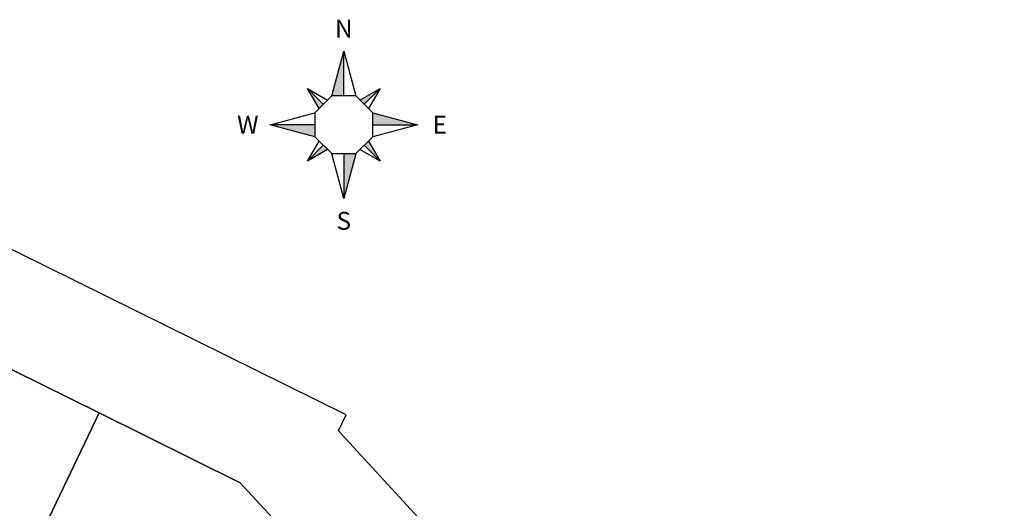
# Model space of a CAD drawing. Units: metres. Extents: x 547713 to 1098906, y 6582461 to 13166310.
# Drawn here: x 548431 to 548541, y 6583611 to 6583666 of the extents above; entities that cross this region are included whole.
import ezdxf
from ezdxf.enums import TextEntityAlignment as Align

# ---------------------------------------------------------------- set-up
doc = ezdxf.new("R2010")
doc.units = ezdxf.units.M
doc.header["$LTSCALE"] = 0.5
doc.linetypes.add('KATASTRIPIIR', pattern=[0.02, 0.01, 0.01])
for name, color, linetype in [('piir', 36, 'CONTINUOUS'), ('POHJASUUND', 7, 'CONTINUOUS'), ('XREF-alus', 7, 'CONTINUOUS')]:
    doc.layers.add(name, color=color, linetype=linetype)
doc.styles.add('ROMANC', font='romanc.shx')

# ---------------------------------------------------------------- blocks, each defined once
blk = doc.blocks.new('*U826')
at = {"layer": 'POHJASUUND', "linetype": 'Continuous'}
h = blk.add_hatch(color=256, dxfattribs=at)
h.dxf.hatch_style = 1
h.paths.add_polyline_path([(-1.36, 3.21), (-2.7, -1.79), (-1.36, -1.79)])
h = blk.add_hatch(color=256, dxfattribs=at)
h.dxf.hatch_style = 1
h.paths.add_polyline_path([(2.7, -0.97), (0.46, -2.26), (0.93, -2.74)])
at = {"layer": 'POHJASUUND', "linetype": 'Continuous', "flags": 128}
for points in [[(-2.7, -1.79), (-1.36, 3.21), (-0.02, -1.79)], [(-1.36, -1.79), (-1.36, 3.21)], [(0.46, -2.26), (2.7, -0.97), (1.4, -3.21)], [(0.93, -2.74), (2.7, -0.97)]]:
    blk.add_lwpolyline(points, dxfattribs=at)
blk = doc.blocks.new('*U827')
at = {"layer": 'POHJASUUND', "color": 0, "linetype": 'ByBlock', "lineweight": -2, "transparency": 16777216}
blk.add_blockref('*U826', (548218.1, 6583554.93), dxfattribs=at)
for p, rotation in [((548211.72, 6583551.26), 89.99999999999997), ((548221.77, 6583548.55), 269.9999999999999), ((548215.39, 6583544.88), 180)]:
    blk.add_blockref('*U826', p, dxfattribs=dict(at, rotation=rotation))
blk = doc.blocks.new('Põhjasuund')
at = {"layer": 'POHJASUUND', "linetype": 'Continuous', "flags": 128}
blk.add_lwpolyline([(1.34, -3.23), (3.23, -1.34), (3.23, 1.34), (1.34, 3.23), (-1.34, 3.23), (-3.23, 1.34), (-3.23, -1.34), (-1.34, -3.23)], close=True, dxfattribs=at)
at = {"layer": 'POHJASUUND', "linetype": 'Continuous'}
blk.add_blockref('*U827', (-548216.75, -6583549.91), dxfattribs=at)
at = {"layer": 'POHJASUUND', "linetype": 'Continuous', "style": 'ROMANC'}
for s, p in [('N', (0, 10.73)), ('W', (-10.73, 0)), ('E', (10.73, 0)), ('S', (0, -10.73))]:
    blk.add_text(s, height=2, dxfattribs=at).set_placement(p, align=Align.MIDDLE_CENTER)
blk = doc.blocks.new('alus 2019')
at = {"layer": 'piir', "linetype": 'KATASTRIPIIR'}
for points in [[(548563.62, 6583562.21), (548541.07, 6583573.01), (548530.25, 6583578.19), (548507.7, 6583588.99), (548485.15, 6583599.78), (548466.91, 6583619.58), (548467.77, 6583621.38), (548407.28, 6583651.24)], [(548417.74, 6583632.67), (548440.15, 6583621.59), (548455.94, 6583613.77), (548461.33, 6583607.93), (548477.88, 6583589.95), (548479.97, 6583588.96), (548502.51, 6583578.16), (548520.55, 6583569.53), (548522.9, 6583562.86), (548502.39, 6583520.01), (548499.16, 6583513.25), (548514.49, 6583505.91), (548512.14, 6583512.58), (548533.73, 6583557.68), (548540.4, 6583560.03), (548558.44, 6583551.39)], [(548408.96, 6583556.43), (548440.15, 6583621.59), (548417.74, 6583632.67), (548386.41, 6583567.23)], [(548431.51, 6583545.64), (548461.33, 6583607.93), (548455.94, 6583613.77), (548440.15, 6583621.59), (548434.08, 6583608.91)]]:
    blk.add_lwpolyline(points, dxfattribs=at)
at = {"layer": 'POHJASUUND', "linetype": 'Continuous'}
blk.add_blockref('Põhjasuund', (548467.52, 6583653.78), dxfattribs=at)

msp = doc.modelspace()

# ---------------------------------------------------------------- block references
at = {"layer": 'XREF-alus'}
msp.add_blockref('alus 2019', (0, 0), dxfattribs=at)

doc.saveas('drawing.dxf')
